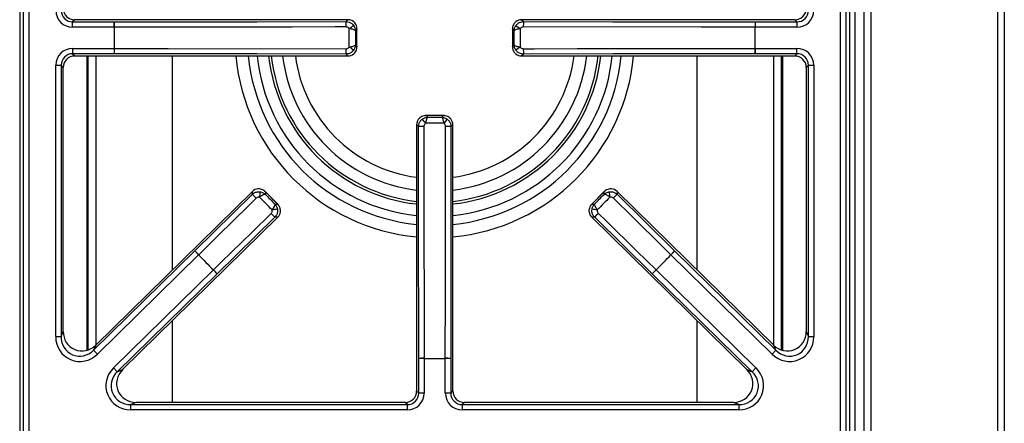
# Model space of a CAD drawing. Units: inches. Extents: x -53 to 62, y -19 to 52.
# Drawn here: x 16 to 29, y 39 to 44 of the extents above; entities that cross this region are included whole.
import ezdxf

# ---------------------------------------------------------------- set-up
doc = ezdxf.new("R2010")
doc.units = ezdxf.units.IN
doc.header["$MEASUREMENT"] = 0

msp = doc.modelspace()

# ---------------------------------------------------------------- linework, layer by layer
at = {"color": 7, "linetype": 'Continuous', "lineweight": 25}
for p, q in [((28.516, 51.409), (28.516, 27.492)), ((26.694, 50.808), (26.694, 27.449)), ((26.574, 50.523), (26.574, 27.773)), ((15.788, 27.894), (15.788, 50.402)), ((15.858, 50.402), (15.858, 27.894)), ((26.391, 27.894), (26.391, 50.402)), ((26.461, 50.402), (26.461, 27.894)), ((15.738, 49.491), (15.738, 28.805)), ((15.738, 49.49), (15.738, 28.806)), ((26.51, 28.806), (26.51, 49.49)), ((26.511, 28.805), (26.511, 49.491)), ((16.453, 44.383), (16.424, 44.355)), ((16.424, 44.285), (16.424, 44.355)), ((16.424, 44.355), (16.966, 44.355)), ((19.998, 44.383), (16.453, 44.383)), ((16.453, 44.383), (16.453, 44.383)), ((16.966, 44.285), (16.966, 44.355)), ((19.974, 44.359), (19.998, 44.383)), ((19.998, 44.383), (19.998, 44.383)), ((22.251, 44.383), (22.275, 44.359)), ((25.796, 44.383), (22.251, 44.383)), ((22.251, 44.383), (22.251, 44.383)), ((25.283, 44.355), (25.283, 44.285)), ((25.283, 44.355), (25.825, 44.355)), ((25.825, 44.355), (25.796, 44.383)), ((25.796, 44.383), (25.796, 44.383)), ((25.825, 44.355), (25.825, 44.285)), ((16.966, 44.285), (16.424, 44.285)), ((16.966, 44.285), (16.967, 44.285)), ((20.115, 44.261), (20.094, 44.24)), ((20.115, 44.031), (20.115, 44.265)), ((20.115, 44.035), (20.115, 44.261)), ((22.133, 44.265), (22.133, 44.031)), ((22.155, 44.24), (22.134, 44.261)), ((22.134, 44.261), (22.134, 44.035)), ((25.282, 44.285), (25.283, 44.285)), ((25.825, 44.285), (25.283, 44.285)), ((16.424, 44.011), (16.966, 44.011)), ((16.424, 44.011), (16.424, 43.941)), ((16.966, 44.011), (16.967, 44.011)), ((16.966, 44.011), (16.966, 43.941)), ((20.094, 44.056), (20.115, 44.035)), ((22.134, 44.035), (22.155, 44.056)), ((25.282, 44.011), (25.283, 44.011)), ((25.283, 44.011), (25.825, 44.011)), ((25.283, 43.941), (25.283, 44.011)), ((25.825, 43.941), (25.825, 44.011)), ((16.966, 43.941), (16.424, 43.941)), ((16.424, 43.941), (16.453, 43.913)), ((16.453, 43.913), (19.998, 43.913)), ((16.453, 43.913), (19.998, 43.913)), ((16.453, 43.913), (16.453, 43.913)), ((16.628, 40.101), (16.628, 43.913)), ((19.998, 43.913), (19.974, 43.937)), ((19.998, 43.913), (19.998, 43.913)), ((22.275, 43.937), (22.251, 43.913)), ((22.251, 43.913), (25.796, 43.913)), ((22.251, 43.913), (25.796, 43.913)), ((22.251, 43.913), (22.251, 43.913)), ((25.825, 43.941), (25.283, 43.941)), ((25.621, 43.913), (25.621, 40.101)), ((25.796, 43.913), (25.825, 43.941)), ((25.796, 43.913), (25.796, 43.913)), ((16.205, 40.272), (16.205, 43.792)), ((16.205, 43.792), (16.275, 43.792)), ((16.275, 43.792), (16.275, 40.272)), ((16.303, 43.764), (16.275, 43.792)), ((16.303, 40.34), (16.303, 43.764)), ((16.303, 43.764), (16.304, 43.764)), ((16.304, 40.34), (16.304, 43.764)), ((25.974, 43.792), (25.945, 43.764)), ((25.945, 43.764), (25.945, 40.34)), ((25.945, 43.764), (25.945, 40.34)), ((25.945, 43.764), (25.945, 43.764)), ((25.974, 43.792), (26.043, 43.792)), ((25.974, 40.272), (25.974, 43.792)), ((26.043, 43.792), (26.043, 40.272)), ((21.242, 43.139), (21.007, 43.139)), ((21.011, 43.139), (21.032, 43.118)), ((21.238, 43.139), (21.011, 43.139)), ((21.217, 43.118), (21.238, 43.139)), ((20.889, 43.022), (20.889, 39.568)), ((20.889, 43.022), (20.889, 39.568)), ((20.914, 42.997), (20.889, 43.022)), ((20.889, 43.022), (20.889, 43.022)), ((21.359, 43.022), (21.335, 42.997)), ((21.359, 39.568), (21.359, 43.022)), ((21.359, 43.022), (21.36, 43.022)), ((21.36, 39.568), (21.36, 43.022)), ((18.758, 42.156), (16.726, 40.163)), ((18.758, 42.156), (16.726, 40.162)), ((18.011, 41.383), (18.758, 42.118)), ((18.758, 42.118), (18.758, 42.156)), ((18.758, 42.156), (18.758, 42.156)), ((19.089, 41.987), (18.924, 42.154)), ((18.927, 42.151), (18.926, 42.117)), ((19.086, 41.989), (18.927, 42.151)), ((23.324, 42.154), (23.16, 41.987)), ((23.322, 42.151), (23.163, 41.989)), ((23.322, 42.117), (23.322, 42.151)), ((25.523, 40.163), (23.491, 42.156)), ((23.491, 42.156), (23.491, 42.118)), ((25.523, 40.162), (23.491, 42.156)), ((23.491, 42.156), (23.491, 42.156)), ((23.491, 42.118), (24.237, 41.383)), ((19.052, 41.989), (19.086, 41.989)), ((23.163, 41.989), (23.197, 41.989)), ((17.074, 39.845), (19.088, 41.82)), ((17.074, 39.845), (19.087, 41.82)), ((19.049, 41.821), (18.301, 41.088)), ((19.087, 41.82), (19.049, 41.821)), ((19.087, 41.82), (19.088, 41.82)), ((23.2, 41.821), (23.161, 41.82)), ((23.161, 41.82), (25.174, 39.845)), ((23.161, 41.82), (25.175, 39.845)), ((23.161, 41.82), (23.161, 41.82)), ((23.948, 41.088), (23.2, 41.821)), ((16.698, 40.095), (18.011, 41.383)), ((18.06, 41.334), (16.746, 40.045)), ((18.06, 41.334), (18.011, 41.383)), ((18.06, 41.334), (18.061, 41.334)), ((24.188, 41.334), (24.189, 41.334)), ((24.237, 41.383), (24.189, 41.334)), ((25.502, 40.045), (24.189, 41.334)), ((24.237, 41.383), (25.551, 40.095)), ((16.956, 39.866), (18.252, 41.138)), ((18.301, 41.088), (17.004, 39.817)), ((18.252, 41.138), (18.253, 41.139)), ((18.252, 41.138), (18.301, 41.088)), ((23.948, 41.088), (23.997, 41.138)), ((25.244, 39.817), (23.948, 41.088)), ((23.996, 41.139), (23.997, 41.138)), ((23.997, 41.138), (25.293, 39.866)), ((16.205, 40.272), (16.275, 40.272)), ((16.275, 40.272), (16.303, 40.34)), ((16.303, 40.34), (16.304, 40.34)), ((25.945, 40.34), (25.974, 40.272)), ((25.945, 40.34), (25.945, 40.34)), ((25.974, 40.272), (26.043, 40.272)), ((16.726, 40.162), (16.698, 40.095)), ((16.726, 40.162), (16.726, 40.163)), ((25.523, 40.162), (25.523, 40.163)), ((25.551, 40.095), (25.523, 40.162)), ((16.746, 40.045), (16.698, 40.095)), ((25.551, 40.095), (25.502, 40.045)), ((20.918, 39.54), (20.918, 39.99)), ((20.987, 39.99), (20.918, 39.99)), ((20.987, 39.99), (20.987, 39.991)), ((20.987, 39.99), (20.987, 39.54)), ((21.261, 39.99), (21.261, 39.991)), ((21.261, 39.54), (21.261, 39.99)), ((21.331, 39.99), (21.261, 39.99)), ((21.331, 39.99), (21.331, 39.54)), ((16.956, 39.866), (17.004, 39.817)), ((17.004, 39.817), (17.074, 39.845)), ((17.074, 39.845), (17.074, 39.845)), ((25.175, 39.845), (25.174, 39.845)), ((25.175, 39.845), (25.244, 39.817)), ((25.244, 39.817), (25.293, 39.866)), ((20.889, 39.568), (20.918, 39.54)), ((20.889, 39.568), (20.889, 39.568)), ((20.987, 39.54), (20.918, 39.54)), ((21.331, 39.54), (21.261, 39.54)), ((21.331, 39.54), (21.359, 39.568)), ((21.359, 39.568), (21.36, 39.568)), ((17.248, 39.419), (17.179, 39.391)), ((17.179, 39.321), (17.179, 39.391)), ((17.179, 39.391), (20.769, 39.391)), ((20.74, 39.419), (17.248, 39.419)), ((20.74, 39.419), (17.248, 39.419)), ((17.248, 39.419), (17.248, 39.419)), ((20.769, 39.391), (20.74, 39.419)), ((20.74, 39.419), (20.74, 39.419)), ((20.769, 39.321), (20.769, 39.391)), ((21.509, 39.419), (21.48, 39.391)), ((21.48, 39.391), (21.48, 39.321)), ((21.48, 39.391), (25.07, 39.391)), ((25, 39.419), (21.509, 39.419)), ((25, 39.419), (21.509, 39.419)), ((21.509, 39.419), (21.509, 39.419)), ((25.07, 39.391), (25, 39.419)), ((25, 39.419), (25, 39.419)), ((25.07, 39.391), (25.07, 39.321)), ((20.769, 39.321), (17.179, 39.321)), ((25.07, 39.321), (21.48, 39.321))]:
    msp.add_line(p, q, dxfattribs=at)
at = {"color": 8, "linetype": 'Continuous', "lineweight": 25}
for p, q in [((28.427, 50.897), (28.427, 27.492)), ((26.783, 50.808), (26.783, 27.492)), ((16.613, 40.096), (16.613, 43.913)), ((16.726, 43.913), (16.726, 40.162)), ((17.717, 43.913), (17.717, 41.135)), ((24.531, 41.135), (24.531, 43.913)), ((25.523, 40.162), (25.523, 43.913)), ((25.636, 43.913), (25.636, 40.096)), ((17.717, 40.476), (17.717, 39.419)), ((24.531, 39.419), (24.531, 40.476))]:
    msp.add_line(p, q, dxfattribs=at)
at = {"color": 7, "linetype": 'Continuous', "lineweight": 25, "flags": 128}
for points in [[(16.966, 44.355), (18.814, 44.357), (19.974, 44.359)], [(22.275, 44.359), (23.434, 44.357), (25.283, 44.355)], [(19.974, 44.289), (19.834, 44.289), (19.275, 44.288), (16.967, 44.285)], [(25.282, 44.285), (25.142, 44.285), (24.582, 44.286), (22.274, 44.289)], [(16.967, 44.011), (17.107, 44.011), (17.667, 44.01), (19.974, 44.007)], [(22.274, 44.007), (22.414, 44.007), (22.974, 44.008), (25.282, 44.011)], [(19.974, 43.937), (18.814, 43.939), (16.966, 43.941)], [(25.283, 43.941), (23.434, 43.939), (22.275, 43.937)], [(20.918, 39.99), (20.915, 41.838), (20.914, 42.997)], [(20.983, 42.998), (20.984, 42.858), (20.984, 42.298), (20.987, 39.991)], [(21.261, 39.991), (21.261, 40.131), (21.262, 40.691), (21.265, 42.998)], [(21.335, 42.997), (21.333, 41.838), (21.331, 39.99)], [(18.807, 42.068), (18.707, 41.97), (18.308, 41.578), (18.061, 41.334)], [(24.188, 41.334), (24.088, 41.432), (23.689, 41.825), (23.442, 42.068)], [(18.253, 41.139), (18.353, 41.237), (18.753, 41.628), (19.001, 41.871)], [(23.248, 41.871), (23.348, 41.773), (23.748, 41.381), (23.996, 41.139)]]:
    msp.add_lwpolyline(points, dxfattribs=at)
at = {"color": 7, "linetype": 'Continuous', "lineweight": 25}
for centre, radius, start, end in [((15.255, 44.298), 1.712, 359.5727, 1.9039), ((18.248, 44.302), 1.726, 359.5751, 1.8896), ((24, 44.302), 1.726, 178.1104, 180.4249), ((26.994, 44.298), 1.712, 178.0961, 180.4273), ((21.124, 44.148), 4.16, 178.1133, 181.8867), ((21.124, 44.148), 4.16, 178.1133, 181.8867), ((18.435, 46.562), 2.786, 304.5597, 305.9701), ((23.814, 46.562), 2.786, 234.0299, 235.4403), ((21.124, 44.148), 4.16, 358.1133, 1.8867), ((21.124, 44.148), 4.16, 358.1133, 1.8867), ((15.255, 43.998), 1.712, 358.0961, 0.4273), ((18.248, 43.994), 1.726, 358.1104, 0.4249), ((18.435, 41.734), 2.786, 54.0299, 55.4403), ((23.814, 41.734), 2.786, 124.5597, 125.9701), ((24, 43.994), 1.726, 179.5751, 181.8896), ((26.994, 43.998), 1.712, 179.5727, 181.9039), ((21.124, 44.148), 2.168, 186.2344, 263.7656), ((21.124, 44.148), 1.988, 186.7999, 263.2001), ((21.124, 44.148), 2.168, 276.2344, 353.7656), ((21.124, 44.148), 1.988, 276.7999, 353.2001), ((18.71, 41.458), 2.786, 34.5597, 35.9701), ((23.539, 41.458), 2.786, 144.0299, 145.4403), ((20.971, 41.272), 1.726, 89.5751, 91.8896), ((21.278, 41.272), 1.726, 88.1104, 90.4249), ((17.575, 40.878), 1.713, 44.0249, 46.355), ((15.872, 42.659), 3.034, 349.0283, 350.3227), ((26.376, 42.659), 3.034, 189.6773, 190.9717), ((24.673, 40.878), 1.713, 133.645, 135.9751), ((19.536, 38.925), 3.034, 98.5814, 99.8759), ((22.713, 38.925), 3.034, 80.1241, 81.4186), ((17.787, 40.662), 1.713, 42.5492, 44.8793), ((24.462, 40.662), 1.713, 135.1207, 137.4508), ((16.83, 40.145), 1.712, 44.0247, 46.356), ((21.124, 44.148), 4.16, 222.5654, 226.3387), ((21.124, 44.148), 4.16, 222.5654, 226.3387), ((21.124, 44.148), 4.16, 313.6613, 317.4346), ((21.124, 44.148), 4.16, 313.6613, 317.4346), ((25.419, 40.145), 1.712, 133.644, 135.9753), ((17.04, 39.931), 1.712, 42.5482, 44.8794), ((25.209, 39.931), 1.712, 135.1206, 137.4518), ((20.975, 38.279), 1.712, 89.5727, 91.9039), ((21.124, 44.148), 4.16, 268.1133, 271.8867), ((21.124, 44.148), 4.16, 268.1133, 271.8867), ((21.274, 38.279), 1.712, 88.0961, 90.4273)]:
    msp.add_arc(centre, radius, start, end, dxfattribs=at)
at = {"color": 8, "linetype": 'Continuous', "lineweight": 25}
for radius, start, end in [(2.591, 185.2123, 264.7877), (2.431, 185.557, 264.443), (2.316, 185.8349, 264.1651), (2.134, 186.3338, 263.6662), (1.824, 187.4153, 262.5847), (2.134, 276.3338, 353.6662), (1.824, 277.4153, 352.5847), (2.316, 275.8349, 354.1651), (2.431, 275.557, 354.443), (2.591, 275.2123, 354.7877)]:
    msp.add_arc((21.124, 44.148), radius, start, end, dxfattribs=at)
at = {"color": 7, "linetype": 'Continuous', "lineweight": 25}
for centre, major_axis, ratio, start_param, end_param in [((16.427, 44.506), (0.157, 0.157), 0.989133, 2.361658, 3.921528), ((16.427, 44.506), (0.108, 0.108), 0.979255, 2.361658, 3.921528), ((16.455, 44.534), (0.108, 0.108), 0.980654, 2.361658, 3.921528), ((25.794, 44.534), (0.108, -0.108), 0.980654, 5.50325, 7.06312), ((25.822, 44.506), (-0.157, 0.157), 0.989133, 2.361658, 3.921528), ((25.822, 44.506), (0.108, -0.108), 0.979255, 5.50325, 7.06312), ((19.997, 44.263), (0.0849, 0.0849), 0.99994, 0.106957, 0.779935), ((22.251, 44.263), (-0.0849, 0.0849), 0.99994, 5.50325, 6.176228), ((16.427, 43.79), (0.157, -0.157), 0.989133, 2.361658, 3.921528), ((25.822, 43.79), (-0.157, -0.157), 0.989133, 2.361658, 3.921528), ((16.427, 43.79), (0.108, -0.108), 0.979255, 2.361658, 3.921528), ((16.455, 43.761), (0.108, -0.108), 0.980654, 2.361658, 3.921528), ((19.997, 44.033), (0.0849, -0.0849), 0.99994, 5.50325, 6.176228), ((22.251, 44.033), (0.0849, 0.0849), 0.99994, 3.24855, 3.921528), ((25.794, 43.761), (0.108, 0.108), 0.980654, 5.50325, 7.06312), ((25.822, 43.79), (0.108, 0.108), 0.979255, 5.50325, 7.06312), ((21.009, 43.021), (0.0849, -0.0849), 0.99994, 3.24855, 3.921528), ((21.239, 43.021), (0.0849, 0.0849), 0.99994, 5.50325, 6.176228), ((18.842, 42.07), (0.001, 0.12), 0.99994, 0.106957, 0.779935), ((23.407, 42.07), (-0.001, 0.12), 0.99994, 5.50325, 6.176228), ((19.003, 41.905), (0.12, -0.001), 0.99994, 5.50325, 6.176228), ((23.246, 41.905), (0.12, 0.001), 0.99994, 3.24855, 3.921528), ((16.527, 40.28), (0.128, 0.306), 0.965059, 1.981129, 4.302056), ((16.527, 40.28), (0.102, 0.243), 0.946856, 1.981129, 4.302056), ((16.555, 40.348), (0.102, 0.243), 0.949414, 1.981129, 4.302056), ((25.722, 40.28), (-0.128, 0.306), 0.965059, 1.981129, 4.302056), ((25.693, 40.348), (-0.102, 0.243), 0.949414, 1.981129, 4.302056), ((25.722, 40.28), (-0.102, 0.243), 0.946856, 1.981129, 4.302056), ((17.187, 39.643), (0.307, 0.126), 0.963497, 1.971908, 4.311278), ((17.187, 39.643), (0.245, 0.1), 0.944542, 1.971908, 4.311278), ((17.257, 39.671), (0.244, 0.1), 0.947204, 1.971908, 4.311278), ((24.992, 39.671), (0.244, -0.1), 0.947204, 5.1135, 7.45287), ((25.062, 39.643), (-0.307, 0.126), 0.963497, 1.971908, 4.311278), ((25.062, 39.643), (0.245, -0.1), 0.944542, 5.1135, 7.45287), ((20.738, 39.57), (0.108, -0.108), 0.980654, 5.50325, 7.06312), ((20.766, 39.542), (-0.157, 0.157), 0.989133, 2.361658, 3.921528), ((20.766, 39.542), (0.108, -0.108), 0.979255, 5.50325, 7.06312), ((21.483, 39.542), (0.157, 0.157), 0.989133, 2.361658, 3.921528), ((21.483, 39.542), (0.108, 0.108), 0.979255, 2.361658, 3.921528), ((21.511, 39.57), (0.108, 0.108), 0.980654, 2.361658, 3.921528)]:
    msp.add_ellipse(centre, major_axis=major_axis, ratio=ratio, start_param=start_param, end_param=end_param, dxfattribs=at)
for points, knots in [([(19.974, 44.359), (19.987, 44.357), (20.014, 44.354), (20.048, 44.335), (20.064, 44.316), (20.071, 44.307)], [0, 0, 0, 0, 0.3508049, 0.7027223, 1, 1, 1, 1]), ([(20.115, 44.261), (20.115, 44.261), (20.115, 44.262), (20.115, 44.262), (20.115, 44.263), (20.115, 44.264), (20.115, 44.266), (20.115, 44.271), (20.115, 44.277), (20.112, 44.294), (20.105, 44.317), (20.09, 44.341), (20.078, 44.352), (20.073, 44.356)], [0, 0, 0, 0, 0.003994, 0.004914, 0.01, 0.019609, 0.038479, 0.075716, 0.150649, 0.217992, 0.544356, 0.816008, 1, 1, 1, 1]), ([(22.176, 44.356), (22.171, 44.352), (22.159, 44.341), (22.143, 44.317), (22.136, 44.294), (22.134, 44.277), (22.134, 44.271), (22.134, 44.266), (22.134, 44.264), (22.134, 44.263), (22.134, 44.262), (22.134, 44.262), (22.134, 44.261), (22.134, 44.261)], [0, 0, 0, 0, 0.183992, 0.455644, 0.782008, 0.849351, 0.924284, 0.961521, 0.980391, 0.99, 0.995086, 0.996006, 1, 1, 1, 1]), ([(22.177, 44.307), (22.186, 44.317), (22.203, 44.338), (22.239, 44.355), (22.264, 44.357), (22.275, 44.359)], [0, 0, 0, 0, 0.348672, 0.696805, 1, 1, 1, 1]), ([(20.015, 44.268), (20.012, 44.271), (20.006, 44.279), (19.991, 44.287), (19.98, 44.288), (19.974, 44.289)], [0, 0, 0, 0, 0.296687, 0.648381, 1, 1, 1, 1]), ([(20.094, 44.24), (20.094, 44.24), (20.093, 44.242), (20.09, 44.246), (20.078, 44.252), (20.06, 44.258), (20.039, 44.263), (20.025, 44.266), (20.015, 44.268)], [0, 0, 0, 0, 0.00324, 0.144787, 0.399079, 0.638473, 0.765825, 1, 1, 1, 1]), ([(20.071, 44.307), (20.076, 44.3), (20.084, 44.286), (20.09, 44.268), (20.093, 44.256), (20.093, 44.25), (20.094, 44.247), (20.094, 44.244), (20.094, 44.243), (20.094, 44.242), (20.094, 44.241), (20.094, 44.241), (20.094, 44.241), (20.094, 44.24), (20.094, 44.24)], [0, 0, 0, 0, 0.3327186, 0.6741874, 0.8134891, 0.8448212, 0.9086029, 0.9458897, 0.9679083, 0.9809553, 0.9886956, 0.991118, 0.9939871, 1, 1, 1, 1]), ([(20.115, 44.265), (20.115, 44.264), (20.115, 44.263), (20.115, 44.261), (20.115, 44.261)], [0, 0, 0, 0, 0.9596362, 1, 1, 1, 1]), ([(22.134, 44.261), (22.134, 44.261), (22.133, 44.263), (22.133, 44.264), (22.134, 44.265)], [0, 0, 0, 0, 0.040364, 1, 1, 1, 1]), ([(22.155, 44.24), (22.155, 44.24), (22.155, 44.241), (22.155, 44.241), (22.155, 44.241), (22.155, 44.242), (22.155, 44.243), (22.155, 44.244), (22.155, 44.247), (22.155, 44.25), (22.156, 44.256), (22.158, 44.268), (22.164, 44.286), (22.173, 44.3), (22.177, 44.307)], [0, 0, 0, 0, 0.006013, 0.008882, 0.011304, 0.019045, 0.032092, 0.05411, 0.091397, 0.155179, 0.186511, 0.325813, 0.667281, 1, 1, 1, 1]), ([(22.233, 44.268), (22.224, 44.266), (22.21, 44.263), (22.189, 44.258), (22.17, 44.252), (22.159, 44.246), (22.155, 44.242), (22.155, 44.24), (22.155, 44.24)], [0, 0, 0, 0, 0.2341747, 0.3615266, 0.6009208, 0.8552128, 0.99676, 1, 1, 1, 1]), ([(22.274, 44.289), (22.269, 44.288), (22.259, 44.288), (22.244, 44.28), (22.237, 44.272), (22.233, 44.268)], [0, 0, 0, 0, 0.303969, 0.652004, 1, 1, 1, 1]), ([(19.974, 44.007), (19.979, 44.007), (19.99, 44.008), (20.004, 44.016), (20.012, 44.024), (20.015, 44.028)], [0, 0, 0, 0, 0.303969, 0.652004, 1, 1, 1, 1]), ([(20.071, 43.989), (20.063, 43.979), (20.045, 43.958), (20.01, 43.941), (19.985, 43.938), (19.974, 43.937)], [0, 0, 0, 0, 0.348672, 0.696805, 1, 1, 1, 1]), ([(20.015, 44.028), (20.025, 44.03), (20.039, 44.033), (20.06, 44.038), (20.078, 44.044), (20.09, 44.05), (20.093, 44.054), (20.094, 44.056), (20.094, 44.056)], [0, 0, 0, 0, 0.234175, 0.361527, 0.600921, 0.855213, 0.99676, 1, 1, 1, 1]), ([(20.094, 44.056), (20.094, 44.056), (20.094, 44.055), (20.094, 44.055), (20.094, 44.055), (20.094, 44.054), (20.094, 44.053), (20.094, 44.051), (20.094, 44.049), (20.093, 44.045), (20.093, 44.04), (20.09, 44.028), (20.084, 44.009), (20.076, 43.996), (20.071, 43.989)], [0, 0, 0, 0, 0.006013, 0.008882, 0.011304, 0.019045, 0.032092, 0.05411, 0.091397, 0.155179, 0.186511, 0.325813, 0.667281, 1, 1, 1, 1]), ([(20.073, 43.939), (20.078, 43.944), (20.09, 43.955), (20.105, 43.979), (20.112, 44.002), (20.115, 44.019), (20.115, 44.025), (20.115, 44.03), (20.115, 44.032), (20.115, 44.033), (20.115, 44.034), (20.115, 44.034), (20.115, 44.034), (20.115, 44.035)], [0, 0, 0, 0, 0.183992, 0.455644, 0.782008, 0.849351, 0.924284, 0.961521, 0.980391, 0.99, 0.995086, 0.996006, 1, 1, 1, 1]), ([(20.115, 44.035), (20.115, 44.034), (20.115, 44.033), (20.115, 44.032), (20.115, 44.031)], [0, 0, 0, 0, 0.040364, 1, 1, 1, 1]), ([(22.134, 44.031), (22.133, 44.032), (22.133, 44.033), (22.134, 44.034), (22.134, 44.035)], [0, 0, 0, 0, 0.959636, 1, 1, 1, 1]), ([(22.134, 44.035), (22.134, 44.034), (22.134, 44.034), (22.134, 44.034), (22.134, 44.033), (22.134, 44.032), (22.134, 44.03), (22.134, 44.025), (22.134, 44.019), (22.136, 44.002), (22.143, 43.979), (22.159, 43.955), (22.171, 43.944), (22.176, 43.939)], [0, 0, 0, 0, 0.003994, 0.004914, 0.01, 0.019609, 0.038479, 0.075716, 0.150649, 0.217992, 0.544356, 0.816008, 1, 1, 1, 1]), ([(22.155, 44.056), (22.155, 44.056), (22.155, 44.054), (22.159, 44.05), (22.17, 44.044), (22.189, 44.038), (22.21, 44.033), (22.224, 44.03), (22.233, 44.028)], [0, 0, 0, 0, 0.00324, 0.144787, 0.399079, 0.638473, 0.765825, 1, 1, 1, 1]), ([(22.177, 43.989), (22.173, 43.996), (22.164, 44.009), (22.158, 44.028), (22.156, 44.04), (22.155, 44.045), (22.155, 44.049), (22.155, 44.051), (22.155, 44.053), (22.155, 44.054), (22.155, 44.055), (22.155, 44.055), (22.155, 44.055), (22.155, 44.056), (22.155, 44.056)], [0, 0, 0, 0, 0.3327186, 0.6741874, 0.8134891, 0.8448212, 0.9086029, 0.9458897, 0.9679083, 0.9809553, 0.9886956, 0.991118, 0.9939871, 1, 1, 1, 1]), ([(22.275, 43.937), (22.262, 43.939), (22.235, 43.942), (22.2, 43.961), (22.185, 43.98), (22.177, 43.989)], [0, 0, 0, 0, 0.3508049, 0.7027223, 1, 1, 1, 1]), ([(22.233, 44.028), (22.236, 44.025), (22.243, 44.017), (22.257, 44.009), (22.269, 44.008), (22.274, 44.007)], [0, 0, 0, 0, 0.296687, 0.648381, 1, 1, 1, 1]), ([(20.914, 42.997), (20.915, 43.011), (20.918, 43.037), (20.937, 43.072), (20.956, 43.088), (20.965, 43.095)], [0, 0, 0, 0, 0.350805, 0.702722, 1, 1, 1, 1]), ([(21.011, 43.139), (21.011, 43.139), (21.011, 43.139), (21.01, 43.139), (21.01, 43.139), (21.008, 43.139), (21.006, 43.139), (21.001, 43.139), (20.995, 43.138), (20.979, 43.136), (20.956, 43.129), (20.932, 43.114), (20.92, 43.101), (20.916, 43.096)], [0, 0, 0, 0, 0.003994, 0.004914, 0.01, 0.019609, 0.038479, 0.075716, 0.150649, 0.217992, 0.544356, 0.816008, 1, 1, 1, 1]), ([(20.965, 43.095), (20.972, 43.099), (20.986, 43.108), (21.004, 43.114), (21.016, 43.116), (21.022, 43.117), (21.025, 43.117), (21.028, 43.117), (21.03, 43.117), (21.031, 43.117), (21.031, 43.118), (21.031, 43.118), (21.032, 43.118), (21.032, 43.118), (21.032, 43.118)], [0, 0, 0, 0, 0.332719, 0.674187, 0.813489, 0.844821, 0.908603, 0.94589, 0.967908, 0.980955, 0.988696, 0.991118, 0.993987, 1, 1, 1, 1]), ([(21.032, 43.118), (21.032, 43.118), (21.031, 43.117), (21.026, 43.114), (21.02, 43.102), (21.014, 43.083), (21.009, 43.062), (21.006, 43.048), (21.005, 43.039)], [0, 0, 0, 0, 0.00324, 0.144787, 0.399079, 0.638473, 0.765825, 1, 1, 1, 1]), ([(21.007, 43.139), (21.008, 43.139), (21.01, 43.139), (21.011, 43.139), (21.011, 43.139)], [0, 0, 0, 0, 0.9596362, 1, 1, 1, 1]), ([(21.244, 43.039), (21.242, 43.048), (21.24, 43.062), (21.234, 43.083), (21.229, 43.102), (21.222, 43.114), (21.218, 43.117), (21.217, 43.118), (21.217, 43.118)], [0, 0, 0, 0, 0.234175, 0.361527, 0.600921, 0.855213, 0.99676, 1, 1, 1, 1]), ([(21.217, 43.118), (21.217, 43.118), (21.217, 43.118), (21.217, 43.118), (21.218, 43.118), (21.218, 43.117), (21.219, 43.117), (21.221, 43.117), (21.224, 43.117), (21.227, 43.117), (21.232, 43.116), (21.244, 43.114), (21.263, 43.108), (21.277, 43.099), (21.284, 43.095)], [0, 0, 0, 0, 0.006013, 0.008882, 0.011304, 0.019045, 0.032092, 0.05411, 0.091397, 0.155179, 0.186511, 0.325813, 0.667281, 1, 1, 1, 1]), ([(21.333, 43.096), (21.328, 43.101), (21.317, 43.114), (21.293, 43.129), (21.27, 43.136), (21.254, 43.138), (21.247, 43.139), (21.243, 43.139), (21.24, 43.139), (21.239, 43.139), (21.238, 43.139), (21.238, 43.139), (21.238, 43.139), (21.238, 43.139)], [0, 0, 0, 0, 0.183992, 0.455644, 0.782008, 0.849351, 0.924284, 0.961521, 0.980391, 0.99, 0.995086, 0.996006, 1, 1, 1, 1]), ([(21.238, 43.139), (21.238, 43.139), (21.239, 43.139), (21.24, 43.139), (21.242, 43.139)], [0, 0, 0, 0, 0.0403638, 1, 1, 1, 1]), ([(21.284, 43.095), (21.294, 43.086), (21.314, 43.069), (21.332, 43.034), (21.334, 43.009), (21.335, 42.997)], [0, 0, 0, 0, 0.348672, 0.696805, 1, 1, 1, 1]), ([(21.005, 43.039), (21.001, 43.036), (20.993, 43.029), (20.985, 43.015), (20.984, 43.004), (20.983, 42.998)], [0, 0, 0, 0, 0.296687, 0.648381, 1, 1, 1, 1]), ([(21.265, 42.998), (21.265, 43.003), (21.264, 43.013), (21.257, 43.028), (21.248, 43.035), (21.244, 43.039)], [0, 0, 0, 0, 0.303969, 0.652004, 1, 1, 1, 1]), ([(18.927, 42.151), (18.927, 42.151), (18.927, 42.151), (18.926, 42.151), (18.926, 42.152), (18.925, 42.153), (18.923, 42.154), (18.92, 42.158), (18.915, 42.162), (18.902, 42.172), (18.881, 42.183), (18.853, 42.19), (18.837, 42.189), (18.83, 42.189)], [0, 0, 0, 0, 0.003994, 0.004914, 0.01, 0.019609, 0.038479, 0.075716, 0.150649, 0.217992, 0.544356, 0.816008, 1, 1, 1, 1]), ([(23.419, 42.189), (23.412, 42.189), (23.395, 42.19), (23.368, 42.183), (23.346, 42.172), (23.333, 42.162), (23.329, 42.158), (23.325, 42.154), (23.324, 42.153), (23.323, 42.152), (23.322, 42.151), (23.322, 42.151), (23.322, 42.151), (23.322, 42.151)], [0, 0, 0, 0, 0.183992, 0.455644, 0.782008, 0.849351, 0.924284, 0.961521, 0.980391, 0.99, 0.995086, 0.996006, 1, 1, 1, 1]), ([(18.758, 42.118), (18.768, 42.126), (18.789, 42.143), (18.827, 42.153), (18.852, 42.15), (18.863, 42.149)], [0, 0, 0, 0, 0.3507477, 0.702612, 1, 1, 1, 1]), ([(18.851, 42.082), (18.846, 42.082), (18.836, 42.083), (18.82, 42.079), (18.811, 42.072), (18.807, 42.068)], [0, 0, 0, 0, 0.296834, 0.648465, 1, 1, 1, 1]), ([(18.926, 42.117), (18.926, 42.117), (18.925, 42.118), (18.92, 42.119), (18.907, 42.115), (18.89, 42.106), (18.871, 42.095), (18.859, 42.087), (18.851, 42.082)], [0, 0, 0, 0, 0.00324, 0.144831, 0.399032, 0.638435, 0.765811, 1, 1, 1, 1]), ([(18.863, 42.149), (18.871, 42.147), (18.887, 42.144), (18.905, 42.134), (18.914, 42.127), (18.919, 42.124), (18.921, 42.122), (18.923, 42.12), (18.925, 42.119), (18.925, 42.118), (18.926, 42.118), (18.926, 42.118), (18.926, 42.118), (18.926, 42.117), (18.926, 42.117)], [0, 0, 0, 0, 0.332761, 0.67419, 0.813485, 0.844774, 0.908572, 0.945869, 0.967895, 0.980947, 0.98869, 0.991115, 0.993987, 1, 1, 1, 1]), ([(18.924, 42.154), (18.925, 42.153), (18.926, 42.152), (18.927, 42.151), (18.927, 42.151)], [0, 0, 0, 0, 0.959636, 1, 1, 1, 1]), ([(23.322, 42.151), (23.322, 42.151), (23.323, 42.152), (23.324, 42.153), (23.325, 42.154)], [0, 0, 0, 0, 0.040364, 1, 1, 1, 1]), ([(23.322, 42.117), (23.322, 42.117), (23.322, 42.118), (23.323, 42.118), (23.323, 42.118), (23.323, 42.118), (23.324, 42.119), (23.325, 42.12), (23.327, 42.122), (23.33, 42.124), (23.334, 42.127), (23.344, 42.134), (23.361, 42.144), (23.377, 42.147), (23.385, 42.149)], [0, 0, 0, 0, 0.006013, 0.008885, 0.01131, 0.019053, 0.032105, 0.054131, 0.091428, 0.155226, 0.186515, 0.32581, 0.667239, 1, 1, 1, 1]), ([(23.397, 42.082), (23.39, 42.087), (23.378, 42.095), (23.359, 42.106), (23.342, 42.115), (23.329, 42.119), (23.324, 42.118), (23.322, 42.117), (23.322, 42.117)], [0, 0, 0, 0, 0.2341886, 0.3615651, 0.6009683, 0.8551689, 0.9967598, 1, 1, 1, 1]), ([(23.385, 42.149), (23.399, 42.15), (23.425, 42.153), (23.463, 42.141), (23.482, 42.125), (23.491, 42.118)], [0, 0, 0, 0, 0.348624, 0.696714, 1, 1, 1, 1]), ([(23.442, 42.068), (23.438, 42.071), (23.43, 42.078), (23.414, 42.083), (23.403, 42.082), (23.397, 42.082)], [0, 0, 0, 0, 0.3040381, 0.6520146, 1, 1, 1, 1]), ([(19.001, 41.871), (19.004, 41.875), (19.011, 41.882), (19.016, 41.898), (19.016, 41.909), (19.015, 41.915)], [0, 0, 0, 0, 0.304038, 0.652015, 1, 1, 1, 1]), ([(19.015, 41.915), (19.021, 41.922), (19.029, 41.934), (19.04, 41.953), (19.049, 41.97), (19.053, 41.983), (19.053, 41.988), (19.052, 41.989), (19.052, 41.989)], [0, 0, 0, 0, 0.234189, 0.361565, 0.600968, 0.855169, 0.99676, 1, 1, 1, 1]), ([(19.083, 41.926), (19.084, 41.912), (19.086, 41.886), (19.073, 41.848), (19.056, 41.829), (19.049, 41.821)], [0, 0, 0, 0, 0.348624, 0.696714, 1, 1, 1, 1]), ([(19.052, 41.989), (19.052, 41.989), (19.052, 41.989), (19.052, 41.989), (19.053, 41.989), (19.053, 41.988), (19.054, 41.987), (19.055, 41.986), (19.057, 41.984), (19.059, 41.982), (19.062, 41.977), (19.069, 41.967), (19.078, 41.95), (19.081, 41.934), (19.083, 41.926)], [0, 0, 0, 0, 0.006013, 0.008885, 0.01131, 0.019053, 0.032105, 0.054131, 0.091428, 0.155226, 0.186515, 0.32581, 0.667239, 1, 1, 1, 1]), ([(19.122, 41.891), (19.122, 41.898), (19.123, 41.915), (19.117, 41.943), (19.106, 41.964), (19.096, 41.977), (19.092, 41.982), (19.089, 41.986), (19.087, 41.987), (19.087, 41.988), (19.086, 41.989), (19.086, 41.989), (19.086, 41.989), (19.086, 41.989)], [0, 0, 0, 0, 0.183992, 0.455644, 0.782008, 0.849351, 0.924284, 0.961521, 0.980391, 0.99, 0.995086, 0.996006, 1, 1, 1, 1]), ([(19.086, 41.989), (19.086, 41.989), (19.087, 41.988), (19.088, 41.987), (19.088, 41.986)], [0, 0, 0, 0, 0.040364, 1, 1, 1, 1]), ([(23.163, 41.989), (23.163, 41.989), (23.163, 41.989), (23.163, 41.989), (23.162, 41.988), (23.161, 41.987), (23.16, 41.986), (23.156, 41.982), (23.152, 41.977), (23.142, 41.964), (23.131, 41.943), (23.125, 41.915), (23.126, 41.898), (23.127, 41.891)], [0, 0, 0, 0, 0.003994, 0.004914, 0.01, 0.019609, 0.038479, 0.075716, 0.150649, 0.217992, 0.544356, 0.816008, 1, 1, 1, 1]), ([(23.16, 41.986), (23.161, 41.987), (23.162, 41.988), (23.163, 41.989), (23.163, 41.989)], [0, 0, 0, 0, 0.959636, 1, 1, 1, 1]), ([(23.2, 41.821), (23.191, 41.831), (23.174, 41.852), (23.163, 41.89), (23.165, 41.914), (23.166, 41.926)], [0, 0, 0, 0, 0.3507477, 0.702612, 1, 1, 1, 1]), ([(23.166, 41.926), (23.168, 41.934), (23.171, 41.95), (23.18, 41.967), (23.187, 41.977), (23.19, 41.982), (23.192, 41.984), (23.194, 41.986), (23.195, 41.987), (23.196, 41.988), (23.196, 41.989), (23.196, 41.989), (23.196, 41.989), (23.197, 41.989), (23.197, 41.989)], [0, 0, 0, 0, 0.3327609, 0.6741905, 0.8134855, 0.844774, 0.9085723, 0.9458695, 0.9678949, 0.9809465, 0.9886899, 0.9911153, 0.9939866, 1, 1, 1, 1]), ([(23.197, 41.989), (23.197, 41.989), (23.196, 41.988), (23.195, 41.983), (23.199, 41.97), (23.209, 41.953), (23.22, 41.934), (23.228, 41.922), (23.233, 41.915)], [0, 0, 0, 0, 0.00324, 0.144831, 0.399032, 0.638435, 0.765811, 1, 1, 1, 1]), ([(23.233, 41.915), (23.233, 41.91), (23.232, 41.9), (23.237, 41.884), (23.244, 41.875), (23.248, 41.871)], [0, 0, 0, 0, 0.296834, 0.648465, 1, 1, 1, 1])]:
    msp.add_open_spline(points, degree=3, knots=knots, dxfattribs=at)
for points in [[(20.015, 44.028), (20.015, 44.068), (20.015, 44.148), (20.015, 44.228), (20.015, 44.268)], [(20.094, 44.24), (20.094, 44.209), (20.094, 44.148), (20.094, 44.086), (20.094, 44.056)], [(22.155, 44.056), (22.155, 44.086), (22.155, 44.148), (22.155, 44.209), (22.155, 44.24)], [(22.233, 44.268), (22.233, 44.228), (22.233, 44.148), (22.233, 44.068), (22.233, 44.028)], [(21.032, 43.118), (21.063, 43.118), (21.124, 43.118), (21.186, 43.118), (21.217, 43.118)], [(21.244, 43.039), (21.204, 43.039), (21.124, 43.039), (21.045, 43.039), (21.005, 43.039)], [(19.015, 41.915), (18.988, 41.943), (18.933, 41.998), (18.879, 42.054), (18.851, 42.082)], [(18.926, 42.117), (18.947, 42.096), (18.989, 42.053), (19.031, 42.011), (19.052, 41.989)], [(23.197, 41.989), (23.218, 42.011), (23.259, 42.053), (23.301, 42.096), (23.322, 42.117)], [(23.397, 42.082), (23.37, 42.054), (23.315, 41.998), (23.261, 41.943), (23.233, 41.915)]]:
    msp.add_open_spline(points, degree=3, dxfattribs=at)

doc.saveas('drawing.dxf')
